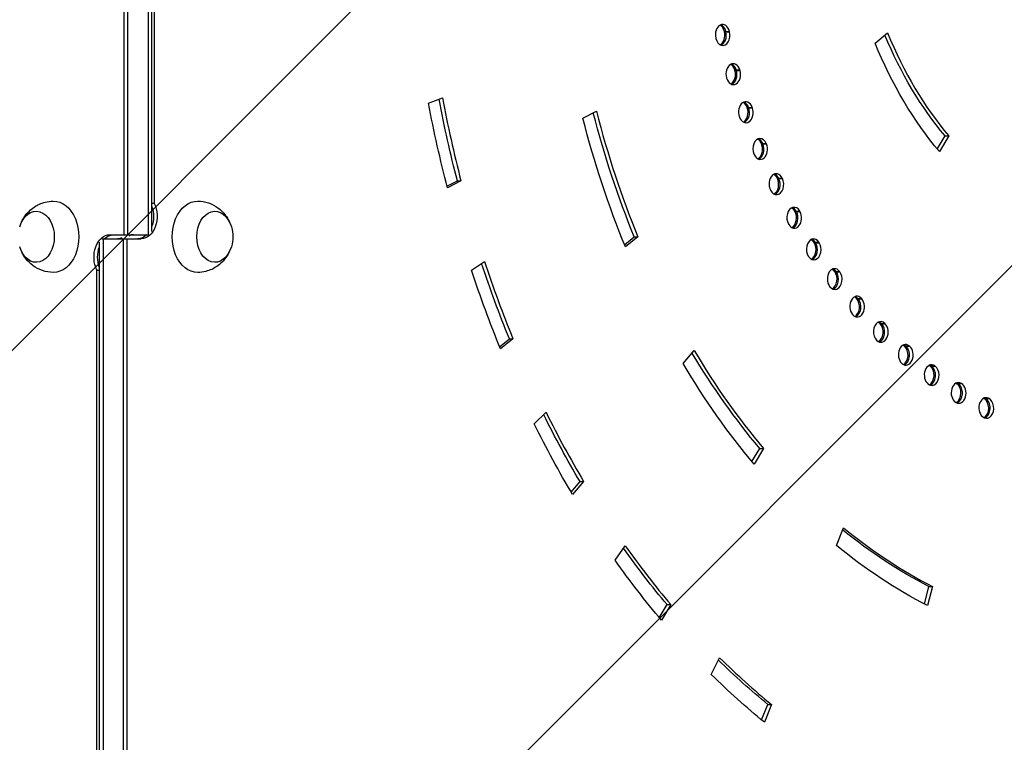
# Model space of a CAD drawing. Units: millimetres. Extents: x -4667 to 2696, y -4875 to 3508.
# Drawn here: x 489 to 972, y 293 to 647 of the extents above; entities that cross this region are included whole.
import ezdxf

# ---------------------------------------------------------------- set-up
doc = ezdxf.new("R2010")
doc.units = ezdxf.units.MM
doc.header["$LTSCALE"] = 20
doc.linetypes.add('HIDDEN', pattern=[9.524999999999999, 6.35, -3.175])
for name, color, linetype in [('2d', 230, 'Continuous'), ('AS-Free_Space', 31, 'HIDDEN'), ('AS-Free_Space_Hatch', 31, 'Continuous')]:
    doc.layers.add(name, color=color, linetype=linetype)

msp = doc.modelspace()

# ---------------------------------------------------------------- hatches: boundary and pattern name
at = {"layer": 'AS-Free_Space_Hatch'}
h = msp.add_hatch(dxfattribs=at)
h.set_pattern_fill('ANSI31', color=256, scale=100)
h.set_pattern_definition([(45, (0, 0), (-224.5064030267288, 224.5064030267288), [])])
edge = h.paths.add_edge_path()
edge.add_line((-458.999999999998, 0.002866944163522634), (-459, -1751.449939352395))
edge.add_arc((541, -1751.449939352397), 1000, 179.9999999999999, 360.0000000000001)
edge.add_line((1541, -1751.449939352396), (1541.000000000002, 0.002866944163315566))
edge.add_arc((541.000000000002, 0.002866944164571625), 1000, 359.9999999999999, 540)

# ---------------------------------------------------------------- linework, layer by layer
at = {"layer": '2d'}
for p, q in [((540.371054853531, 542), (540.371054853531, 1020.520000000002)), ((542.1388218064967, 542), (542.1388218064967, 1020.520000000002)), ((552.0383167431082, 1020.520000000002), (552.0383167431082, 542)), ((553.8060836960758, 1020.520000000002), (553.806083696074, 543.5690387152154)), ((555.0640003244043, 1020.520000000002), (555.0640003244025, 557.3245553203415)), ((834.6908805704988, 641.7232592190758), (837.1657543046513, 641.7232592190758)), ((834.7580861147217, 641.447234328838), (837.2329598488741, 641.447234328838)), ((908.6137982799937, 635.9999999999673), (914.7375226369513, 640.9999999999673)), ((839.8134923329908, 622.8223480304823), (842.2883660671432, 622.8223480304823)), ((839.8941491682999, 622.5536253982118), (842.3690229024523, 622.5536253982118)), ((689.5819344730662, 606.590477448728), (696.4120614919884, 609.1786678997523)), ((845.8559183244652, 604.472826985706), (848.3307920586176, 604.472826985706)), ((845.9496331793853, 604.2127166829523), (848.4245069135377, 604.2127166829523)), ((765.3030760223519, 599.1919412763182), (771.9477062572732, 602.6121427444104)), ((939.1511895497333, 584.0291448790103), (942.961817954083, 590.4515555159323)), ((944.7295849070488, 590.4515555159323), (940.184390143253, 582.7911110694058)), ((942.961817954083, 590.4515555159323), (944.7295849070488, 590.4515555159323)), ((852.7887204528724, 586.7640931067908), (855.2635941870267, 586.7640931067908)), ((852.8950374010674, 586.5138605823013), (855.3699111352198, 586.5138605823013)), ((698.6504696086577, 565.7936627552717), (703.7336365534684, 568.4101296238896)), ((705.501403506436, 568.4101296238896), (698.8567732633182, 564.9899281876424)), ((703.7336365534702, 568.4101296238896), (705.501403506436, 568.4101296238896)), ((860.5781228031283, 569.782421565118), (863.0529965372807, 569.782421565118)), ((860.6965235568186, 569.5432868200278), (863.1713972909711, 569.5432868200278)), ((555.0640003244025, 557.3245553203415), (553.806083696074, 557.3245553203415)), ((869.1861761899672, 553.6105453574473), (871.6610499241197, 553.6105453574473)), ((869.316083912583, 553.383673432194), (871.7909576467355, 553.383673432194)), ((533.2999870416643, 542), (552.5432037668743, 542)), ((785.6985654409727, 537.0835083307375), (790.4952685404369, 541.000000010883)), ((792.2630354934026, 541.000000010883), (786.1393111363304, 536.0000000111631)), ((790.4952685404369, 541.000000010883), (792.2630354934026, 541.000000010883)), ((528.1939426393128, 61.4800000000032), (528.1939426393146, 538.4310019344357)), ((529.4567962331512, 540.0000000000055), (548.7000392937243, 540.0000000000055)), ((529.9617095922804, 540.0000000000055), (529.9617095922804, 61.4800000000032)), ((539.8612045288919, 540.0000000000055), (539.8612045288919, 61.4800000000032)), ((541.6289714818595, 540.0000000000055), (541.6289714818577, 61.4800000000032)), ((878.5709430425686, 538.3272522390707), (881.045816776721, 538.3272522390707)), ((878.711724307821, 538.113749232205), (881.1865980419734, 538.113749232205)), ((710.6600943912854, 524.6908691296339), (717.0686582118433, 528.9170517470411)), ((526.9360260109861, 524.675444679664), (528.1939426393146, 524.675444679664)), ((526.9360260109843, 61.4800000000032), (526.9360260109861, 524.675444679664)), ((888.6867017201803, 524.007000877793), (891.1615754543327, 524.007000877793)), ((888.8376717174742, 523.8079053474248), (891.3125454516266, 523.8079053474248)), ((899.4841692633563, 510.7195580987736), (901.9590429975087, 510.7195580987736)), ((899.6445919405305, 510.5358408362335), (902.1194656746829, 510.5358408362335)), ((910.9107414955852, 498.5296589875888), (913.3856152297376, 498.5296589875888)), ((911.07983529579, 498.3622150365991), (913.5547090299424, 498.3622150365991)), ((724.4610827222332, 487.0833128685463), (729.2580250304018, 490.999999864951)), ((731.0257919833675, 490.999999864951), (724.902067627534, 485.9999998621952)), ((729.2580250304018, 490.999999864951), (731.0257919833675, 490.999999864951)), ((814.4181979253026, 478.8849549894712), (819.8349501126504, 485.3128311147339)), ((922.9107493055453, 487.4966915073801), (925.3856230396977, 487.4966915073801)), ((923.0876904207853, 487.3463366380402), (925.5625641549377, 487.3463366380402)), ((935.4257298614248, 477.6744071666817), (937.9006035955772, 477.6744071666817)), ((935.6096562523708, 477.541873892802), (938.0845299865232, 477.541873892802)), ((948.3947114359544, 469.1106591474691), (950.8695851701068, 469.1106591474691)), ((948.584727031719, 468.9965931578372), (951.0596007658714, 468.9965931578372)), ((961.9239042696481, 461.8471691692703), (964.2293841886949, 461.8471691692703)), ((961.9496895263983, 461.7521261779548), (964.4245632605507, 461.7521261779548)), ((741.4743027493969, 449.2117818244587), (747.2665824027918, 454.9475461879701)), ((848.245209897228, 430.8167444512674), (852.0579221673361, 437.2426671916855)), ((853.8256891203018, 437.2426671916855), (849.2804943434057, 429.5822227607023)), ((852.0579221673343, 437.2426671916855), (853.8256891203018, 437.2426671916855)), ((759.5216753578898, 415.8388646327494), (763.8996605314314, 421.0340711341341)), ((765.667427484399, 421.0340711341341), (760.250675281648, 414.6061950348303)), ((763.8996605314314, 421.0340711341341), (765.667427484399, 421.0340711341341)), ((889.666930089943, 389.5898377448211), (893.2024639731753, 398.2500918011992)), ((781.0882854191841, 382.4466094067066), (786.0882854191841, 389.5176772185732)), ((932.79107125683, 360.9329188320844), (935.0010610251757, 369.519877897812)), ((936.7688279781432, 369.519877897812), (934.3503803514486, 360.1229516900621)), ((935.0010610251757, 369.519877897812), (936.7688279781432, 369.519877897812)), ((802.7928454620778, 354.2115976229816), (806.6059744913764, 360.6382227714566)), ((808.373741444344, 360.6382227714566), (803.8285466693469, 352.9777783382215)), ((806.6059744913764, 360.6382227714566), (808.3737414443422, 360.6382227714566)), ((828.2983915828681, 326.4239778554838), (832.3541894595946, 334.6154982983735)), ((852.987422294058, 304.0738892956524), (856.0793571710001, 311.6475520676431)), ((857.8471241239677, 311.6475520676431), (854.3115902199825, 302.9872980282071)), ((856.0793571710001, 311.6475520676431), (857.8471241239677, 311.6475520676431))]:
    msp.add_line(p, q, dxfattribs=at)
at = {"layer": '2d', "extrusion": (0, 0, -1)}
msp.add_arc((-576.6153997671117, 541.0000000000055), 16.99999999914598, 163.4317283444126, 196.5682716555873, dxfattribs=at)
at = {"layer": '2d'}
for centre, major_axis, ratio, start_param, end_param in [((833.8222622915164, 640.0977985716836), (3.157731834333637e-13, 5.000000000000075), 0.7071067811865337, -1.239687179169476, 1.901905474420317), ((831.3473885573658, 640.0977985716836), (3.452034256764758e-12, 4.999999999999374), 0.7071067811865369, -1.239687179168984, -0.3575711036445119), ((832.0544953385506, 640.0977985716836), (1.263175859750946e-12, 4.999999999999665), 0.707106781186566, -1.239687179169314, -0.2526802551415099), ((1031.088285355436, 735.999999968979), (-5.683579903321587e-07, 300.0000004877446), 0.7071067799754553, 1.901905555688969, 1.902912210987838), ((833.8906266465256, 639.817014242788), (-2.422943105064922e-13, 5.00000000000006), 0.7071067811865275, 1.902912210600177, 5.044504864189971), ((831.4157529123731, 639.817014242788), (2.546134189655628e-13, 5.000000000000288), 0.7071067811864743, 3.499163757235317, 5.044504864190025), ((832.1228596935616, 639.8170142427898), (1.635320246252794e-13, 4.999999999999923), 0.707106781186535, 3.394272908731704, 5.044504864190038), ((1031.088285419188, 736.0000000000055), (-2.193763277946192e-11, 190.0000000000716), 0.7071067811865382, 2.094395102392782, 2.443460955177503), ((839.0331951774187, 620.8710087577274), (-4.520346829412314e-13, 4.999999999999863), 0.7071067811866104, -1.169873827561214, 1.971718826028579), ((836.5583214432681, 620.8710087577292), (-1.287201332922112e-12, 5.000000000000068), 0.7071067811865132, -1.169873827561349, -0.3575711036458131), ((837.265428224453, 620.8710087577274), (-3.397972084813697e-12, 5.000000000000602), 0.707106781186612, -1.169873827561693, -0.2526802551428957), ((1031.08828532066, 735.9999999408356), (-6.784910066727033e-08, 299.9999999050939), 0.7071067810775001, 1.971718732200356, 1.972725382878592), ((839.1152425142354, 620.5976534223191), (2.701976859967774e-13, 4.99999999999946), 0.7071067811866367, 1.972725383118618, 5.114318036708411), ((836.6403687800812, 620.5976534223191), (2.059719292531098e-13, 4.999999999999748), 0.7071067811865913, 3.499163757235283, 5.114318036708378), ((837.347475561266, 620.5976534223191), (8.105486306722186e-13, 5.000000000000043), 0.7071067811865168, 3.394272908731888, 5.114318036708438), ((1031.088285419184, 736.0000000000018), (2.027852316719273e-10, 489.9999999997846), 0.7071067811868509, 1.832595714594242, 1.919862177511602), ((845.1798009490267, 602.2051166747206), (-3.153081430392185e-13, 4.999999999999698), 0.7071067811865913, -1.100060657480714, 2.041531996109079), ((845.2751314220623, 601.9405221430061), (-1.041726018300523e-13, 4.999999999999703), 0.7071067811866192, 2.0425385497392, 5.184131203328993), ((842.7049272148724, 602.2051166747224), (1.511077206456176e-12, 4.999999999999383), 0.7071067811865545, -1.100060657480424, -0.3575711036450511), ((842.8002576879098, 601.9405221430043), (-7.681515103005168e-13, 4.999999999999532), 0.7071067811865815, 3.49916375723503, 5.184131203328917), ((843.4120339960609, 602.2051166747206), (2.42530931550932e-12, 4.999999999999502), 0.7071067811864868, -1.100060657480306, -0.2526802551412184), ((843.5073644690965, 601.9405221430043), (9.02349613393064e-13, 5.000000000000063), 0.7071067811865037, 3.394272908731916, 5.184131203329099), ((1031.088285419191, 736.0000000000073), (4.841428890040528e-11, 389.9999999999487), 0.707106781186601, 1.919862180900842, 2.094395102361517), ((1031.088285418717, 735.9999999996617), (4.627910939387823e-07, 299.9999996778749), 0.7071067817477348, 2.041531904155844, 2.042538551376529), ((852.2321341695151, 584.1910598142604), (2.781036423855257e-13, 4.999999999999932), 0.7071067811865885, -1.030247487402314, 2.111345166187479), ((852.3402839923929, 583.9365133509618), (2.264823977286721e-13, 5.000000000000034), 0.7071067811865086, 2.112351723277598, 5.253944376867391), ((849.7572604353609, 584.1910598142604), (-2.213293284792008e-12, 5.00000000000063), 0.707106781186604, -1.03024748740275, -0.3575711036459852), ((849.8654102582404, 583.9365133509618), (-6.483384059832399e-13, 4.999999999999996), 0.7071067811865686, 3.499163757235034, 5.253944376867272), ((850.4643672165494, 584.1910598142586), (2.615888909182015e-12, 4.999999999999496), 0.7071067811864261, -1.030247487401931, -0.2526802551411871), ((850.5725170394253, 583.9365133509618), (1.709928771244329e-13, 4.999999999999924), 0.707106781186533, 3.394272908731707, 5.253944376867397), ((1031.088285246402, 735.9999998531912), (4.472951927972445e-07, 299.9999994518868), 0.7071067815825074, 2.11134507417987, 2.112351724860919), ((860.1558365803357, 566.9166008506018), (-5.57602453545634e-13, 4.999999999999901), 0.7071067811865277, -0.9604343173228203, 2.181158336266973), ((857.6809628461851, 566.9166008506018), (5.085781340673193e-12, 4.999999999999321), 0.7071067811864215, -0.9604343173218297, -0.3575711036442522), ((858.38806962737, 566.9166008505999), (-2.933419248638467e-12, 4.999999999999911), 0.7071067811866373, -0.9604343173232682, -0.2526802551426579), ((860.2762785301384, 566.6733434893376), (-3.883219755718205e-13, 4.99999999999998), 0.7071067811865288, 2.182164893357217, 5.323757546947011), ((857.8014047959841, 566.6733434893395), (-5.653116178343044e-13, 4.99999999999953), 0.707106781186636, 3.499163757235058, 5.323757546947048), ((858.5085115771744, 566.6733434893376), (-6.207757313966467e-13, 4.999999999999765), 0.707106781186591, 3.39427290873147, 5.323757546947008), ((1031.088285403444, 735.9999999843567), (1.196255315285529e-06, 299.9999993687708), 0.7071067819122661, 2.18115824690656, 2.182164897588203), ((868.9123046998302, 550.4658992113946), (-8.757009341341665e-13, 4.999999999999744), 0.7071067811866064, -0.8906211472418489, 2.250971506347944), ((869.0444519954872, 550.2351160775779), (5.208630091503401e-14, 4.999999999999782), 0.7071067811866009, 2.251978063437422, 5.393570717027215), ((866.437430965676, 550.4658992113946), (6.699440899884739e-12, 4.99999999999947), 0.7071067811863083, -0.8906211472404993, -0.3575711036438445), ((866.5695782613329, 550.2351160775779), (-1.323586009388613e-14, 4.999999999999733), 0.7071067811865505, 3.499163757235244, 5.393570717027097), ((867.1445377468626, 550.4658992113964), (1.431985732742794e-12, 4.999999999999116), 0.7071067811863827, -0.890621147241538, -0.2526802551414244), ((867.2766850425196, 550.2351160775797), (3.093335625465631e-13, 4.999999999999945), 0.7071067811865419, 3.394272908731741, 5.393570717027226), ((1031.088285251237, 735.9999998076873), (-7.7903719665903e-07, 300.0000000345398), 0.707106780910529, 2.25097141000493, 2.25197806068219), ((544.9672489312397, 531.0000000000036), (1.70823088434885e-12, 10.99999999999636), 0.7071067811868026, 2.193800696659309e-13, 0.2907247613887711), ((537.032777404147, 551.0000000000073), (2.016524593426497e-12, 11.00000000000182), 0.7071067811869639, 3.141592653590052, 3.432324419001414), ((878.4588778955167, 534.9191010614086), (6.464281988559614e-14, 5.000000000000024), 0.7071067811864887, -0.8208079771623539, 2.320784676427439), ((878.60208619064, 534.701917322418), (-1.111484457025836e-13, 5.000000000000113), 0.7071067811865377, 2.321791229737376, 5.46338388332717), ((875.9840041613625, 534.9191010614068), (1.38861822867289e-13, 5.000000000000006), 0.7071067811866925, -0.820807977162216, -0.3575711036453195), ((876.1272124564875, 534.7019173224162), (4.269828415158551e-13, 4.999999999999823), 0.7071067811865642, 3.499163757235355, 5.4633838833273), ((876.6911109425491, 534.9191010614068), (5.745098000944531e-12, 4.999999999999551), 0.7071067811860847, -0.8208079771614623, -0.2526802551404237), ((876.8343192376742, 534.701917322418), (2.041155348772206e-13, 4.999999999999919), 0.7071067811865596, 3.394272908731706, 5.463383883327251), ((1031.088285327118, 735.9999998785188), (-7.484029479149798e-07, 300.0000001058149), 0.7071067810987521, 2.320784580192055, 2.321791227090132), ((1031.088285419148, 735.9999999999709), (-5.728568527903034e-12, 489.9999999999586), 0.7071067811865417, 2.00712863979337, 2.094395102711967), ((888.7490457532404, 520.3519494578122), (5.069112951036029e-14, 4.999999999999829), 0.7071067811865235, -0.7509949886108219, 2.390597664978971), ((888.9026188940443, 520.1494209653192), (1.097532759213757e-13, 4.999999999999652), 0.7071067811866334, 2.391604401157634, 5.533197054747427), ((886.2741720190861, 520.3519494578122), (-2.838092739993386e-12, 4.999999999999197), 0.7071067811866898, -0.7509949886113615, -0.357571103646086), ((886.4277451598937, 520.1494209653192), (5.148162686780287e-13, 4.999999999999883), 0.7071067811865195, 3.499163757235399, 5.533197054747435), ((886.9812788002746, 520.3519494578122), (1.412251782580047e-12, 5.000000000000739), 0.7071067811864368, -0.7509949886105574, -0.2526802551415923), ((887.1348519410785, 520.1494209653192), (3.419990873850909e-14, 4.999999999999885), 0.7071067811865703, 3.394272908731656, 5.533197054747366), ((1031.088285527192, 736.0000001638055), (2.264593077651457e-06, 299.9999994774339), 0.7071067809222309, 2.390597756259435, 2.391604411564982), ((899.7326770147665, 506.8354122439214), (-1.530035089378346e-13, 5.000000000000035), 0.707106781186568, -0.6811816370025199, 2.460411016587273), ((899.8958653342634, 506.6485277472038), (-3.655342189215017e-13, 5.000000000000008), 0.7071067811865585, 2.46141757367621, 5.603010227266003), ((897.2578032806123, 506.8354122439232), (-1.39564767973006e-12, 4.99999999999958), 0.7071067811866129, -0.681181637002728, -0.3575711036458276), ((897.4209916001091, 506.6485277472038), (1.25448399264274e-13, 4.999999999999722), 0.7071067811866002, 3.499163757235257, 5.603010227266144), ((897.964910061799, 506.8354122439214), (1.931137903547876e-12, 5.000000000000051), 0.7071067811864313, -0.6811816370020848, -0.2526802551413503), ((898.1280983812921, 506.6485277472038), (-2.898716833589654e-13, 4.999999999999805), 0.7071067811866212, 3.39427290873155, 5.603010227266064), ((1031.08828542431, 736.0000000089276), (-2.057729592363749e-06, 300.0000006005827), 0.707106781915847, 2.460410915725324, 2.461417566398868), ((911.3562591274531, 494.4353424853798), (5.355122812823231e-13, 4.999999999999961), 0.7071067811865481, -0.6113684669235987, 2.530224186666195), ((911.5282680577129, 494.2650118475758), (3.778582097630683e-13, 5.000000000000083), 0.7071067811865875, 2.531230743755968, 5.672823397345761), ((908.8813853932988, 494.4353424853762), (1.472548948934171e-12, 5.000000000005519), 0.7071067811864199, -0.6113684669233096, -0.3575711036452236), ((909.0533943235623, 494.2650118475758), (3.34869449984071e-13, 5.000000000000274), 0.7071067811865124, 3.499163757235321, 5.672823397345701), ((909.5884921744873, 494.435342485378), (3.931685057886525e-13, 5.000000000001716), 0.7071067811866132, -0.6113684669234855, -0.2526802551417655), ((909.760501104749, 494.2650118475758), (7.658144225623151e-13, 5.000000000000014), 0.707106781186562, 3.394272908731859, 5.672823397345836), ((1031.08828532901, 735.99999981783), (-1.861415708550965e-08, 299.9999997822711), 0.7071067811976238, 2.53022409301188, 2.531230743690001), ((923.5631636368125, 483.2121514562532), (-1.992766066257327e-13, 5.000000000000111), 0.7071067811864898, -0.5415552968440609, 2.600037356745732), ((921.0882899026637, 483.212151456255), (2.158852422136167e-11, 4.999999999995333), 0.7071067811846125, -0.54155529683992, -0.3575711036405635), ((921.7953966838504, 483.2121514562568), (4.998307109698439e-12, 4.999999999996829), 0.7071067811861901, -0.5415552968429405, -0.2526802551406042), ((1031.088285419188, 736.0000000000055), (5.733875829506263e-11, 389.9999999999631), 0.7071067811865469, 2.268928031300918, 2.443460952760308), ((923.7431551676236, 483.0592045111098), (-5.034233994688152e-13, 4.999999999999879), 0.7071067811865421, 2.60104391383631, 5.742636567426103), ((921.2682814334694, 483.0592045111098), (-9.028048171315494e-13, 4.999999999999924), 0.7071067811865852, 3.499163757234959, 5.742636567426032), ((921.9753882146579, 483.0592045111098), (-6.90047246791269e-13, 4.999999999999933), 0.7071067811865445, 3.394272908731592, 5.742636567426058), ((1031.088285543548, 736.0000002925808), (-5.241314487926769e-07, 300.0000004526768), 0.7071067816514439, 2.600037261305898, 2.601043911981449), ((936.2939197311152, 473.2205174150877), (9.496448791831242e-13, 4.999999999999909), 0.7071067811866132, -0.4717421267636832, 2.66985052682611), ((936.4810169618213, 473.0856993047473), (9.301125163400225e-14, 4.999999999999924), 0.7071067811866181, 2.670857083916315, 5.812449737506109), ((933.8190459969628, 473.2205174150949), (-3.326626616006738e-11, 4.999999999997108), 0.7071067811893214, -0.4717421267708264, -0.357571103652909), ((934.0061432276707, 473.0856993047473), (-2.265090138078832e-13, 5.000000000000107), 0.7071067811865541, 3.499163757235152, 5.81244973750599), ((934.5261527781477, 473.2205174150968), (4.467742408710089e-12, 4.999999999992113), 0.7071067811863777, -0.4717421267629316, -0.2526802551406637), ((934.7132500088555, 473.0856993047491), (3.744457091090228e-13, 4.999999999999956), 0.7071067811865397, 3.394272908731759, 5.812449737506135), ((1031.088285431984, 736.0000000353666), (2.874906297533823e-07, 299.9999999879342), 0.7071067808385311, 2.669850434254105, 2.670857084933005), ((949.4865044463495, 464.5091185985748), (-5.499290252857139e-13, 4.999999999999686), 0.7071067811864694, -0.4019289566847493, 2.739663696905044), ((947.0116307121771, 464.5091185985202), (1.637257753567311e-10, 5.000000000037057), 0.7071067811694602, -0.4019289566505042, -0.3575711036100555), ((949.6797958540865, 464.3930861456975), (3.87973183378205e-13, 4.999999999999652), 0.707106781186543, 2.740670252776712, 5.882262906366505), ((947.2049221199322, 464.3930861456975), (2.312894302044718e-14, 4.999999999999766), 0.707106781186524, 3.499163757235266, 5.882262906366401), ((947.7187374933856, 464.5091185985875), (-3.440394752441299e-11, 4.999999999989611), 0.7071067811910556, -0.401928956691306, -0.2526802551496807), ((947.9120289011189, 464.3930861456993), (6.038179601321224e-13, 4.999999999999524), 0.7071067811866097, 3.394272908731821, 5.882262906366597), ((1031.088285213551, 735.9999993149122), (9.161142827539327e-08, 299.9999992419655), 0.7071067810395602, 2.73966360364018, 2.740670254280491), ((963.0766442291715, 457.1203963620119), (-7.123934866859447e-13, 5.000000000000339), 0.707106781186472, -0.3321159681322567, 2.809476685457536), ((960.8003149981269, 457.0237145643659), (-3.36679345835714e-13, 5.000000000000082), 0.7071067811865681, 3.49862217074056, 5.952076075226731), ((963.2751887322775, 457.0237145643659), (7.586230211396668e-14, 4.999999999999946), 0.7071067811866288, 2.810483421637073, 5.952076075226866), ((961.3088772762021, 457.1203963620028), (8.795493617295285e-11, 4.999999999999469), 0.7071067811741814, -0.3321159681139125, -0.2526802551221858), ((961.5074217793081, 457.0237145643659), (-1.057484919137775e-13, 5.00000000000001), 0.7071067811865975, 3.394272908731733, 5.952076075226805), ((1031.088285419159, 735.9999999999727), (-2.355416740498992e-10, 490.0000000000778), 0.7071067811864882, 2.181661564992162, 2.268928027910059), ((1031.0882854502, 736.0000001272474), (3.565367321882671e-07, 300.0000000911997), 0.7071067804257788, 2.809476769993938, 2.810483425295799), ((1031.088285419191, 736.0000000000146), (8.924469393907167e-12, 389.9999999999902), 0.7071067811865389, 2.617993881698952, 2.792526803158796), ((1031.088285419184, 735.9999999999945), (-4.205013068413369e-12, 490.0000000000097), 0.7071067811865477, 2.356194490192424, 2.443460953110403), ((1031.08828541918, 735.9999999999818), (-1.501616260945335e-10, 490.0000000000314), 0.7071067811866186, 2.530727415391869, 2.617993878310056)]:
    msp.add_ellipse(centre, major_axis=major_axis, ratio=ratio, start_param=start_param, end_param=end_param, dxfattribs=at)
at = {"layer": '2d', "extrusion": (0, 0, -1)}
for centre, major_axis, ratio, start_param, end_param in [((1028.613411622422, 735.9999999694901), (3.590717652326417e-07, 289.9999995368956), 0.7071067819810622, 4.380273092784345, 4.38127974673414), ((1029.320518580895, 736.0000000558193), (-6.366803433923427e-07, 290.0000008249151), 0.7071067797824777, 4.380273096428772, 4.381279750372825), ((1031.088285356574, 735.9999999694901), (3.590717652326417e-07, 289.9999995368956), 0.7071067819810622, 4.380273092784345, 4.38127974673414), ((1029.320518466222, 736.0000000000073), (2.250002399379384e-12, 190.000000000064), 0.7071067811865503, 3.839724352001929, 4.182211209957272), ((1031.088285419188, 736.0000000000091), (6.641352472955857e-12, 200.0000000000615), 0.707106781186552, 3.839724352001904, 4.188790204786663), ((1028.613411695929, 736.0000000065174), (-6.525922529427095e-07, 290.0000005601175), 0.7071067801005221, 4.310459926448752, 4.311466580353223), ((1029.320518464561, 735.9999999989886), (9.332814821606865e-07, 289.9999992207064), 0.7071067827387335, 4.310459920646929, 4.311466574556817), ((1031.088285430082, 736.0000000065174), (-6.525922529427095e-07, 290.0000005601175), 0.7071067801005221, 4.310459926448752, 4.311466580353223), ((1029.320518466198, 735.9999999999909), (8.224313894863772e-11, 489.9999999998969), 0.7071067811866553, 4.363323129668267, 4.44926908686891), ((1031.088285419166, 735.9999999999927), (-3.195200509859173e-11, 500.0000000000142), 0.7071067811865175, 4.363323129668513, 4.450589592585822), ((1028.613411529375, 735.9999998878066), (-1.066611148828673e-08, 289.9999997603452), 0.7071067811731668, 4.24064675747941, 4.241653407927305), ((1029.320518548233, 736.0000000591735), (8.394271458388058e-07, 289.9999995478994), 0.7071067822376172, 4.240646754369226, 4.241653404817921), ((1031.08828526353, 735.9999998878066), (-1.066611148828673e-08, 289.9999997603452), 0.7071067811731668, 4.24064675747941, 4.241653407927305), ((1031.088285419195, 736.0000000000091), (-5.302973337231663e-11, 400.0000000000254), 0.707106781186502, 4.188790204818357, 4.363323126278991), ((1029.320518466215, 735.9999999999982), (-5.51527047117508e-11, 390.0000000000071), 0.7071067811864934, 4.188790204818369, 4.361130687683086), ((1028.613411598932, 735.9999999268966), (8.012574944444317e-07, 289.999999386449), 0.7071067819213265, 4.170833580968623, 4.171840234877763), ((1029.320518482433, 736.0000000138007), (1.282996168461576e-06, 289.9999992720236), 0.707106782362122, 4.170833579208152, 4.171840233116996), ((1031.088285333084, 735.9999999268966), (8.012574944444317e-07, 289.999999386449), 0.7071067819213265, 4.170833580968623, 4.171840234877763), ((1028.613411590366, 735.9999999062966), (-6.461221316680321e-07, 290.0000001625842), 0.7071067807820268, 4.101020416185616, 4.102027070090037), ((1029.320518304987, 735.9999998403455), (-1.359330354630026e-06, 290.0000004082336), 0.7071067803327442, 4.101020418796198, 4.102027072698823), ((1031.088285324518, 735.9999999062966), (-6.461221316680321e-07, 290.0000001625842), 0.7071067807820268, 4.101020416185616, 4.102027070090037), ((505.7228225753897, 541), (1.124284061304572e-14, 17.49999999999998), 0.7071067811865639, -0.01119341555702902, 3.15278606914682), ((548.7000392937261, 551.0000000000055), (-3.70460744180856e-13, 11), 0.707106781186535, 0.9582415884553623, 3.141592653589841), ((546.9322723407568, 551.0000000000073), (1.3889042748877e-15, 11.00000000000256), 0.7071067811863782, 1.083774734010796, 2.057817919578997), ((576.2772037599971, 541.0000000000055), (1.124284061304572e-14, 17.49999999999998), 0.7071067811865639, 3.130399238032763, 6.294378722736614), ((497.2375412011497, 541), (-2.957917986573655e-15, 12.50000000050095), 0.7071067811864868, -1.172537106260957, 4.31412975985075), ((584.7624851342371, 541.0000000000055), (-2.957917986573655e-15, 12.50000000050095), 0.7071067811864868, 1.969055547328836, 7.455722413440544), ((1028.613411645085, 735.9999999542761), (1.743263730983355e-06, 289.999999166185), 0.7071067818255578, 4.031207237364034, 4.032213891274068), ((1029.320518426273, 735.9999999542761), (1.743263730983355e-06, 289.999999166185), 0.7071067818255578, 4.031207237364034, 4.032213891274068), ((1031.088285379239, 735.9999999542761), (1.743263730983355e-06, 289.999999166185), 0.7071067818255578, 4.031207237364034, 4.032213891274068), ((533.2999870416643, 531), (-3.70460744180856e-13, 11), 0.707106781186535, 4.099834242045156, 6.283185307179634), ((535.06775399463, 531), (-6.88804256238088e-13, 11), 0.7071067811864814, -0.6125547383389354, 8.859579736508749e-14), ((544.9672489312416, 530.9999999999982), (2.631249757155836e-12, 11.00000000000273), 0.7071067811871672, -0.2907247613887456, -3.381739333008227e-13), ((546.9322723407568, 551.0000000000055), (-6.88804256238088e-13, 11), 0.7071067811864814, 2.529037915250858, 3.141592653589882), ((535.06775399463, 531), (6.944521374440561e-16, 11.00000000000027), 0.7071067811865669, 4.225367387600478, 5.199410573168901), ((537.032777404147, 551.0000000000073), (2.00001727382144e-12, 11.00000000000182), 0.7071067811869634, 2.850860888178172, 3.141592653589536), ((1028.613411866443, 736.000000239168), (-1.034861783684272e-06, 290.0000007430547), 0.707106781062034, 3.961394081229268, 3.962400731352194), ((1029.320518647628, 736.000000239168), (-1.034861783684272e-06, 290.0000007430547), 0.707106781062034, 3.961394081229268, 3.962400731352194), ((1031.088285600596, 736.000000239168), (-1.034861783684272e-06, 290.0000007430547), 0.707106781062034, 3.961394081229268, 3.962400731352194), ((1029.320518466222, 736.0000000000036), (6.253105745245536e-11, 489.999999999976), 0.7071067811865948, 4.188790204467463, 4.273900450093792), ((1031.088285419155, 735.9999999999782), (1.538474114608464e-10, 499.9999999998651), 0.7071067811866514, 4.188790204467269, 4.276056667385889), ((1028.613411566192, 735.9999998198182), (-5.997338991893966e-07, 289.999999951353), 0.7071067812587757, 3.891580905734452, 3.892587559681685), ((1029.320518347375, 735.9999998198182), (-5.997338991893966e-07, 289.999999951353), 0.7071067812587757, 3.891580905734452, 3.892587559681685), ((1031.088285300342, 735.9999998198182), (-5.997338991893966e-07, 289.999999951353), 0.7071067812587757, 3.891580905734452, 3.892587559681685), ((1028.613411800734, 736.0000002021316), (-1.357510893436094e-06, 290.000000648718), 0.7071067816840751, 3.821767738470054, 3.822774392372335), ((1029.320518581921, 736.0000002021316), (-1.357510893436094e-06, 290.000000648718), 0.7071067816840751, 3.821767738470054, 3.822774392372335), ((1031.088285534885, 736.0000002021316), (-1.357510893436094e-06, 290.000000648718), 0.7071067816840751, 3.821767738470054, 3.822774392372335), ((1028.613411735241, 736.0000001015396), (-8.40420684021939e-08, 290.0000001447386), 0.7071067812391159, 3.751954563731288, 3.752961217635382), ((1029.320518516428, 736.0000001015396), (-8.40420684021939e-08, 290.0000001447386), 0.7071067812391159, 3.751954563731288, 3.752961217635382), ((1031.088285469394, 736.0000001015396), (-8.40420684021939e-08, 290.0000001447386), 0.7071067812391159, 3.751954563731288, 3.752961217635382), ((1029.320518466227, 736.0000000000146), (9.381071549839533e-11, 389.9999999999599), 0.707106781186548, 3.839724354419173, 4.010136830806224), ((1028.613411695402, 736.0000000243344), (7.082199078872981e-07, 289.9999998780482), 0.7071067805365004, 3.682141390752474, 3.683148044660514), ((1029.320518476587, 736.0000000243344), (7.082199078872981e-07, 289.9999998780482), 0.7071067805365004, 3.682141390752474, 3.683148044660514), ((1031.088285429554, 736.0000000243344), (7.082199078872981e-07, 289.9999998780482), 0.7071067805365004, 3.682141390752474, 3.683148044660514), ((1031.088285419184, 736.0000000000018), (4.522465289775673e-11, 399.9999999999551), 0.7071067811865533, 3.839724354419313, 4.014257275878698), ((1028.613411868198, 736.0000005082529), (-1.889031725152208e-08, 290.0000005738785), 0.7071067812100332, 3.612328223333849, 3.613334877237859), ((1029.320518649385, 736.0000005082529), (-1.889031725152208e-08, 290.0000005738785), 0.7071067812100332, 3.612328223333849, 3.613334877237859), ((1031.088285602349, 736.0000005082529), (-1.889031725152208e-08, 290.0000005738785), 0.7071067812100332, 3.612328223333849, 3.613334877237859), ((1028.613411559032, 735.9999995802627), (5.486328393728759e-07, 289.999999461674), 0.7071067802730279, 3.542515051174691, 3.543521705084048), ((1029.320518340219, 735.9999995802627), (5.486328393728759e-07, 289.999999461674), 0.7071067802730279, 3.542515051174691, 3.543521705084048), ((1031.088285293186, 735.9999995802627), (5.486328393728759e-07, 289.999999461674), 0.7071067802730279, 3.542515051174691, 3.543521705084048), ((1028.613412078159, 736.0000016160084), (-2.118713882498514e-06, 290.0000019667889), 0.7071067858646144, 3.472701890815911, 3.473262814388974), ((1029.320518599196, 736.000000546268), (-1.912707751148433e-07, 290.0000006010894), 0.7071067816069577, 3.472701883764111, 3.473708537708274), ((1031.088285552161, 736.000000546268), (-1.912707751148433e-07, 290.0000006010894), 0.7071067816069577, 3.472701883764111, 3.473708537708274), ((1031.088285419195, 736.0000000000091), (-1.897411592464e-10, 500.0000000001183), 0.7071067811865002, 4.014257279269419, 4.10152374218732), ((1029.320518466218, 736), (-2.119778496656846e-10, 490.0000000001132), 0.7071067811864913, 4.014257279269478, 4.098597327620453), ((1029.320518466226, 736.00000000002), (1.634353059185257e-11, 389.9999999999943), 0.7071067811865293, 3.490658504020771, 3.659639952057346), ((1029.320518466209, 735.9999999999854), (-1.916383160478073e-11, 490.0000000000005), 0.7071067811865591, 3.839724354069208, 3.923383121501725), ((1031.088285419188, 736.0000000000091), (-6.908803291528663e-12, 399.9999999999839), 0.707106781186558, 3.49065850402083, 3.665191425480671), ((1031.088285419179, 735.9999999999891), (4.359806303105589e-12, 499.999999999997), 0.7071067811865502, 3.839724354069161, 3.926990816987141), ((1029.320518466249, 736.0000000000564), (1.257804407424279e-10, 490.0000000000583), 0.7071067811864785, 3.665191428868921, 3.74827853245603), ((1031.088285419182, 735.9999999999873), (1.187300675414286e-10, 499.9999999999773), 0.707106781186486, 3.665191428868936, 3.752457891787161)]:
    msp.add_ellipse(centre, major_axis=major_axis, ratio=ratio, start_param=start_param, end_param=end_param, dxfattribs=at)
at = {"layer": '2d'}
for points, knots in [([(490.2213496916629, 548.6023755114365), (490.6310846807555, 549.460916650456), (491.1309065200949, 550.3310539393169), (492.8269085437842, 552.7185570571801), (494.2751398208165, 554.2514282988759), (497.7465048568029, 556.5876896881691), (499.5943004681285, 557.4629008646134), (502.9094158392636, 558.2970815920944), (504.2437423038937, 558.4776817258225), (505.5843140169927, 558.4989037016185)], [2.164495988148039, 2.164495988148039, 2.164495988148039, 2.164495988148039, 2.358494092874079, 2.358494092874079, 2.697418791816765, 2.697418791816765, 2.965506534414503, 2.965506534414503, 3.130399238032866, 3.130399238032866, 3.130399238032866, 3.130399238032866]), ([(576.4157123183941, 558.4989037016221), (578.2557376431178, 558.4697751048279), (580.0805448327046, 558.1360642268464), (583.4756502676537, 556.9736943929129), (585.023294154329, 556.1283873732682), (587.8195751437524, 554.087937927794), (588.9983240514193, 552.8664794428078), (590.697367164681, 550.6270014635647), (591.2995196841348, 549.6063804727128), (591.7786766437293, 548.6023755114347)], [0.01119341555692695, 0.01119341555692695, 0.01119341555692695, 0.01119341555692695, 0.2375198011988325, 0.2375198011988325, 0.4763470675282589, 0.4763470675282589, 0.7502291913385386, 0.7502291913385386, 0.9770966654421643, 0.9770966654421643, 0.9770966654421643, 0.9770966654421643]), ([(505.5843140169927, 523.5010962983833), (503.7442886922709, 523.5302248951775), (501.919481502684, 523.863935773159), (498.5243760677349, 525.0263056070926), (496.9767321810596, 525.8716126267373), (494.1804511916343, 527.9120620722115), (493.0017022839693, 529.1335205571977), (491.3026591707076, 531.3729985364389), (490.7005066512538, 532.3936195272909), (490.2213496916611, 533.3976244885689)], [0.01119341555692687, 0.01119341555692687, 0.01119341555692687, 0.01119341555692687, 0.2375198011988324, 0.2375198011988324, 0.4763470675282588, 0.4763470675282588, 0.7502291913385386, 0.7502291913385386, 0.9770966654420064, 0.9770966654420064, 0.9770966654420064, 0.9770966654420064]), ([(591.7786766437275, 533.3976244885725), (591.3689416546331, 532.5390833495512), (590.8691198152937, 531.6689460606885), (589.1731177916045, 529.2814429428254), (587.7248865145721, 527.7485717011295), (584.2535214785858, 525.4123103118382), (582.4057258672601, 524.537099135392), (579.090610496125, 523.7029184079129), (577.7562840314949, 523.5223182741829), (576.4157123183941, 523.501096298387)], [2.164495988147829, 2.164495988147829, 2.164495988147829, 2.164495988147829, 2.358494092874079, 2.358494092874079, 2.697418791816765, 2.697418791816765, 2.965506534414503, 2.965506534414503, 3.130399238032866, 3.130399238032866, 3.130399238032866, 3.130399238032866])]:
    msp.add_open_spline(points, degree=3, knots=knots, dxfattribs=at)
at = {"layer": 'AS-Free_Space', "flags": 128}
msp.add_lwpolyline([(-458.999999999998, 0.002866944163522634), (-459, -1751.449939352395, 1.000000000000001), (1541, -1751.449939352396), (1541.000000000002, 0.00286694416340017, 1.000000000000001), (-458.999999999998, 0.002866944163522634)], format="xyb", close=True, dxfattribs=at)

doc.saveas('drawing.dxf')
